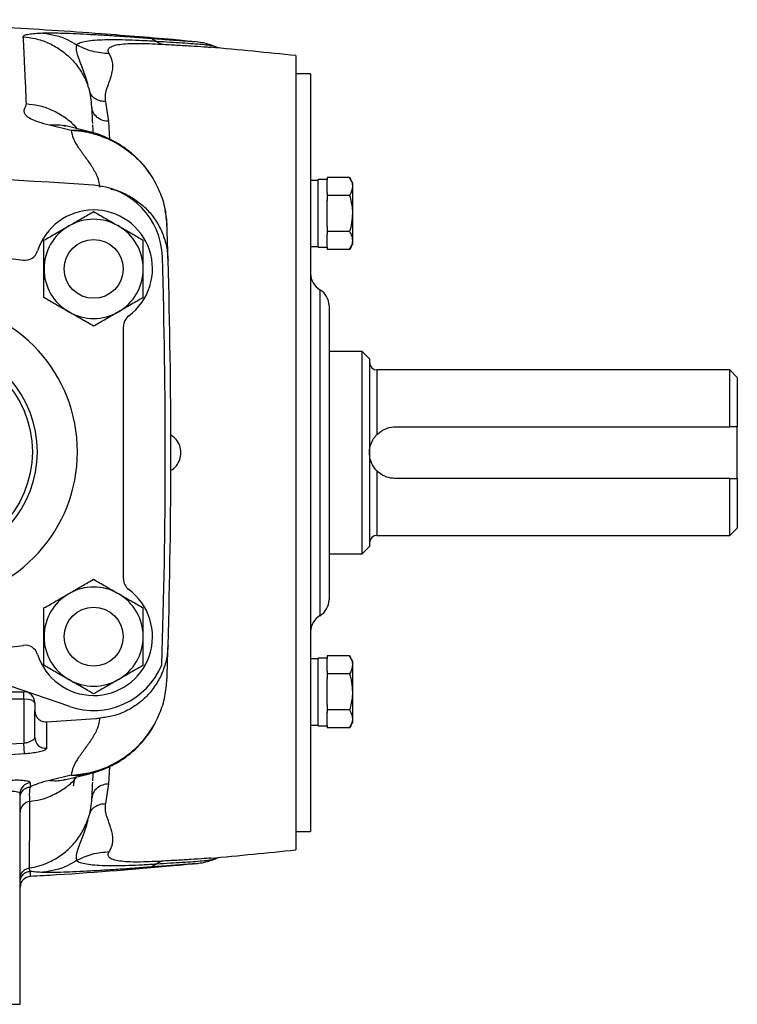
# Model space of a CAD drawing. Units: inches. Extents: x -69 to 56, y -27 to 41.
# Drawn here: x -16 to -8, y 0 to 11 of the extents above; entities that cross this region are included whole.
import ezdxf

# ---------------------------------------------------------------- set-up
doc = ezdxf.new("R2010")
doc.units = ezdxf.units.IN
doc.header["$MEASUREMENT"] = 0

msp = doc.modelspace()

# ---------------------------------------------------------------- linework, layer by layer
at = {"color": 7, "linetype": 'Continuous', "lineweight": 25}
for p, q in [((-14.286, 10.359), (-14.234, 10.329)), ((-13.992, 10.345), (-13.996, 10.345)), ((-13.661, 10.268), (-13.655, 10.267)), ((-13.597, 10.27), (-13.607, 10.273)), ((-12.744, 10.179), (-12.744, 1.675)), ((-12.586, 9.982), (-12.744, 9.982)), ((-12.586, 9.982), (-12.586, 1.872)), ((-14.943, 9.777), (-14.953, 9.799)), ((-14.745, 9.473), (-14.778, 9.685)), ((-15.382, 9.436), (-15.15, 9.38)), ((-14.954, 9.363), (-15.208, 9.425)), ((-14.954, 9.363), (-14.948, 9.362)), ((-12.169, 8.875), (-12.409, 8.875)), ((-12.409, 8.875), (-12.409, 8.848)), ((-12.133, 8.813), (-12.169, 8.875)), ((-12.507, 8.843), (-12.586, 8.843)), ((-12.409, 8.851), (-12.507, 8.851)), ((-12.507, 8.488), (-12.507, 8.851)), ((-12.409, 8.709), (-12.409, 8.848)), ((-12.133, 8.488), (-12.133, 8.813)), ((-12.409, 8.709), (-12.409, 8.682)), ((-12.169, 8.682), (-12.409, 8.682)), ((-12.409, 8.682), (-12.409, 8.627)), ((-12.409, 8.488), (-12.409, 8.627)), ((-12.507, 8.126), (-12.507, 8.488)), ((-12.409, 8.35), (-12.409, 8.488)), ((-12.133, 8.164), (-12.133, 8.488)), ((-12.409, 8.35), (-12.409, 8.295)), ((-12.169, 8.295), (-12.409, 8.295)), ((-12.409, 8.295), (-12.409, 8.268)), ((-12.409, 8.129), (-12.409, 8.268)), ((-17.306, 8.195), (-15.661, 7.99)), ((-12.586, 8.134), (-12.507, 8.134)), ((-12.507, 8.126), (-12.409, 8.126)), ((-12.409, 8.129), (-12.409, 8.102)), ((-12.169, 8.102), (-12.133, 8.164)), ((-12.169, 8.102), (-12.409, 8.102)), ((-12.389, 7.502), (-12.389, 5.927)), ((-14.589, 4.576), (-14.589, 7.278)), ((-12.035, 7.01), (-12.389, 7.01)), ((-11.956, 6.931), (-12.035, 7.01)), ((-12.035, 4.845), (-12.035, 7.01)), ((-11.956, 6.931), (-11.956, 4.923)), ((-8.098, 6.813), (-11.877, 6.813)), ((-8.019, 6.734), (-8.098, 6.813)), ((-8.098, 6.203), (-8.098, 6.813)), ((-8.019, 6.734), (-8.019, 6.203)), ((-11.681, 6.203), (-8.098, 6.203)), ((-8.019, 5.652), (-8.019, 6.203)), ((-12.389, 5.927), (-12.389, 4.353)), ((-8.098, 5.652), (-11.681, 5.652)), ((-8.098, 5.041), (-8.098, 5.652)), ((-8.019, 5.652), (-8.019, 5.12)), ((-8.098, 5.041), (-8.019, 5.12)), ((-11.877, 5.041), (-8.098, 5.041)), ((-12.035, 4.845), (-11.956, 4.923)), ((-12.389, 4.845), (-12.035, 4.845)), ((-17.306, 3.659), (-15.661, 3.864)), ((-16.684, 3.737), (-15.168, 3.212)), ((-12.507, 3.72), (-12.586, 3.72)), ((-12.409, 3.728), (-12.507, 3.728)), ((-12.507, 3.004), (-12.507, 3.728)), ((-12.169, 3.753), (-12.409, 3.753)), ((-12.409, 3.753), (-12.409, 3.725)), ((-12.409, 3.587), (-12.409, 3.725)), ((-12.133, 3.691), (-12.169, 3.753)), ((-12.133, 3.041), (-12.133, 3.691)), ((-12.409, 3.587), (-12.409, 3.559)), ((-12.169, 3.559), (-12.409, 3.559)), ((-12.409, 3.559), (-12.409, 3.505)), ((-12.409, 3.228), (-12.409, 3.505)), ((-16.956, 3.368), (-15.657, 3.368)), ((-15.657, 3.29), (-15.814, 3.29)), ((-15.657, 3.29), (-15.657, 3.368)), ((-15.657, 3.29), (-15.657, 2.819)), ((-15.539, 3.25), (-15.539, 3.167)), ((-15.539, 2.878), (-15.539, 3.167)), ((-12.409, 3.228), (-12.409, 3.173)), ((-12.169, 3.173), (-12.409, 3.173)), ((-12.409, 3.173), (-12.409, 3.146)), ((-15.413, 3.046), (-14.887, 3.082)), ((-12.409, 3.007), (-12.409, 3.146)), ((-12.586, 3.012), (-12.507, 3.012)), ((-12.507, 3.004), (-12.409, 3.004)), ((-12.409, 3.007), (-12.409, 2.98)), ((-12.169, 2.98), (-12.409, 2.98)), ((-12.169, 2.98), (-12.133, 3.041)), ((-15.814, 2.809), (-15.657, 2.819)), ((-15.65, 2.703), (-15.657, 2.819)), ((-15.65, 2.703), (-15.807, 2.693)), ((-15.15, 2.474), (-15.382, 2.419)), ((-15.208, 2.43), (-14.954, 2.491)), ((-14.954, 2.492), (-14.945, 2.494)), ((-14.778, 2.17), (-14.745, 2.382)), ((-15.696, 0.022), (-15.696, 2.277)), ((-14.926, 2.235), (-14.927, 2.229)), ((-14.99, 1.951), (-14.953, 2.055)), ((-14.953, 2.055), (-14.943, 2.077)), ((-12.744, 1.872), (-12.586, 1.872)), ((-13.656, 1.588), (-13.661, 1.587)), ((-13.606, 1.581), (-13.599, 1.584)), ((-14.234, 1.526), (-14.286, 1.495)), ((-13.996, 1.51), (-13.992, 1.51)), ((-13.814, 1.529), (-13.798, 1.53)), ((-15.814, 0.022), (-15.696, 0.022))]:
    msp.add_line(p, q, dxfattribs=at)
at = {"color": 8, "linetype": 'Continuous', "lineweight": 25}
for p, q in [((-14.953, 9.799), (-14.936, 9.685)), ((-14.734, 9.282), (-14.745, 9.473)), ((-12.488, 7.673), (-12.488, 5.927)), ((-11.877, 6.813), (-11.877, 6.12)), ((-12.488, 5.927), (-12.488, 4.182)), ((-11.877, 5.734), (-11.877, 5.041)), ((-14.745, 2.382), (-14.735, 2.569)), ((-14.936, 2.172), (-14.953, 2.056)), ((-13.831, 1.527), (-13.85, 1.524))]:
    msp.add_line(p, q, dxfattribs=at)
at = {"color": 7, "linetype": 'Continuous', "lineweight": 25}
for centre, radius in [((-14.909, 7.895), 0.315), ((-14.909, 7.895), 0.315), ((-16.687, 5.937), 1.122), ((-14.909, 3.958), 0.315), ((-14.909, 3.958), 0.315)]:
    msp.add_circle(centre, radius, dxfattribs=at)
for centre, radius, start, end in [((-20.027, -60.312), 70.866, 84.10085, 84.84594), ((-19.772, -61.842), 70.8, 86.06127, 94.35856), ((-14.963, 8.002), 0.79, 1.6985, 86.0613), ((-14.909, 7.896), 0.63, 306.7214, 162.3487), ((-14.909, 7.895), 0.531, 120, 180), ((-14.909, 7.895), 0.531, 60, 120), ((-14.909, 7.895), 0.531, 0, 60), ((-15.644, 8.13), 0.141, 262.8862, 342.3487), ((-84.942, 5.927), 70.8, 358.16306, 1.6985), ((-84.948, 5.927), 70.866, 358.33189, 1.66812), ((-14.909, 7.895), 0.531, 180, 240), ((-14.909, 7.895), 0.531, 300, 0), ((-12.389, 7.843), 0.197, 180, 240), ((-12.586, 7.502), 0.197, 0, 60), ((-16.687, 5.937), 1.605, 275.3626, 84.6374), ((-14.909, 7.895), 0.531, 240, 300), ((-14.448, 7.278), 0.141, 126.7214, 180), ((-16.687, 5.937), 1.176, 277.3306, 82.6694), ((-11.877, 6.892), 0.0787, 180, 270), ((-11.877, 4.963), 0.0787, 90, 180), ((-14.448, 4.576), 0.141, 180, 233.2786), ((-14.909, 3.958), 0.63, 197.6513, 53.2786), ((-14.909, 3.958), 0.531, 60, 120), ((-14.909, 3.958), 0.531, 120, 180), ((-14.909, 3.958), 0.531, 0, 60), ((-12.586, 4.353), 0.197, 300, 0), ((-12.389, 4.012), 0.197, 120, 180), ((-14.909, 3.958), 0.531, 180, 240), ((-14.909, 3.958), 0.531, 300, 0), ((-15.644, 3.725), 0.141, 17.6513, 97.1138), ((-14.909, 3.958), 0.79, 250.9004, 337.6428), ((-14.909, 3.958), 0.531, 240, 300), ((-15.657, 3.25), 0.118, 0, 90), ((-15.422, 2.879), 0.117, 180.5459, 274.1176), ((-15.579, 2.276), 0.117, 93.1538, 179.6611), ((-15.579, 2.077), 0.117, 96.1292, 179.7502), ((-20.027, 72.166), 70.866, 275.15392, 275.89915), ((-15.578, 1.274), 0.118, 93.5311, 178.2426)]:
    msp.add_arc(centre, radius, start, end, dxfattribs=at)
msp.add_ellipse((-15.657, 3.25), major_axis=(0.118, 0), ratio=0.333333, start_param=0, end_param=1.570796, dxfattribs=at)
for points, knots in [([(-14.005, 10.345), (-14.279, 10.368), (-14.905, 10.42), (-15.885, 10.483), (-16.847, 10.534), (-17.456, 10.554), (-17.712, 10.563)], [0, 0, 0, 0, 0.2220588, 0.5074483, 0.7931411, 1, 1, 1, 1]), ([(-15.451, 10.418), (-15.481, 10.416), (-15.539, 10.413), (-15.607, 10.405), (-15.656, 10.395), (-15.662, 10.385), (-15.665, 10.38)], [0, 0, 0, 0, 0.254197, 0.505445, 0.753732, 1, 1, 1, 1]), ([(-15.665, 10.38), (-15.663, 10.346), (-15.66, 10.278), (-15.652, 10.118), (-15.643, 9.92), (-15.635, 9.75), (-15.632, 9.664)], [0, 0, 0, 0, 0.249923, 0.4999381, 0.7499843, 1, 1, 1, 1]), ([(-15.665, 10.38), (-15.62, 10.375), (-15.529, 10.365), (-15.394, 10.318), (-15.266, 10.247), (-15.151, 10.152), (-15.057, 10.036), (-14.99, 9.917), (-14.964, 9.835), (-14.953, 9.8)], [0, 0, 0, 0, 0.137632, 0.282322, 0.432132, 0.584639, 0.737147, 0.886957, 1, 1, 1, 1]), ([(-14.286, 10.359), (-14.348, 10.364), (-14.473, 10.373), (-14.652, 10.386), (-14.823, 10.396), (-14.985, 10.405), (-15.135, 10.413), (-15.267, 10.417), (-15.379, 10.42), (-15.427, 10.418), (-15.451, 10.418)], [0, 0, 0, 0, 0.116167, 0.232839, 0.352042, 0.473823, 0.599426, 0.728784, 0.862131, 1, 1, 1, 1]), ([(-15.451, 10.418), (-15.406, 10.412), (-15.314, 10.4), (-15.193, 10.355), (-15.122, 10.312), (-15.092, 10.294)], [0, 0, 0, 0, 0.360909, 0.727963, 1, 1, 1, 1]), ([(-14.234, 10.329), (-14.286, 10.332), (-14.391, 10.339), (-14.536, 10.345), (-14.671, 10.348), (-14.794, 10.347), (-14.901, 10.342), (-14.991, 10.331), (-15.06, 10.315), (-15.082, 10.301), (-15.093, 10.294)], [0, 0, 0, 0, 0.1163885, 0.2326774, 0.351456, 0.4714019, 0.595636, 0.7235548, 0.8587733, 1, 1, 1, 1]), ([(-13.85, 10.331), (-13.842, 10.33), (-13.825, 10.327), (-13.828, 10.327), (-13.855, 10.328), (-13.909, 10.331), (-13.984, 10.337), (-14.075, 10.343), (-14.177, 10.351), (-14.249, 10.357), (-14.286, 10.359)], [0, 0, 0, 0, 0.119881, 0.243264, 0.367686, 0.493564, 0.619763, 0.746264, 0.873455, 1, 1, 1, 1]), ([(-14.005, 10.346), (-13.992, 10.345), (-13.946, 10.341), (-13.89, 10.335), (-13.85, 10.331)], [0, 0, 0, 0, 0.2960694, 1, 1, 1, 1]), ([(-14.741, 10.198), (-14.748, 10.21), (-14.76, 10.234), (-14.743, 10.263), (-14.703, 10.285), (-14.635, 10.3), (-14.546, 10.308), (-14.439, 10.31), (-14.317, 10.308), (-14.228, 10.303), (-14.183, 10.301)], [0, 0, 0, 0, 0.122303, 0.243374, 0.36656, 0.491522, 0.616629, 0.744606, 0.870889, 1, 1, 1, 1]), ([(-13.597, 10.27), (-13.607, 10.275), (-13.628, 10.283), (-13.659, 10.294), (-13.699, 10.306), (-13.75, 10.318), (-13.802, 10.325), (-13.831, 10.329)], [0, 0, 0, 0, 0.119438, 0.227621, 0.349577, 0.651865, 1, 1, 1, 1]), ([(-13.572, 10.259), (-13.572, 10.26), (-13.569, 10.26), (-13.589, 10.268), (-13.602, 10.273)], [0, 0, 0, 0, 0.345553, 1, 1, 1, 1]), ([(-14.778, 9.685), (-14.781, 9.711), (-14.788, 9.764), (-14.763, 9.836), (-14.738, 9.905), (-14.707, 9.994), (-14.694, 10.099), (-14.726, 10.164), (-14.741, 10.198)], [0, 0, 0, 0, 0.113672, 0.23239, 0.355406, 0.481471, 0.739125, 1, 1, 1, 1]), ([(-14.974, 9.875), (-14.974, 9.875), (-14.972, 9.871), (-14.972, 9.867), (-14.971, 9.864)], [0, 0, 0, 0, 0.045456, 1, 1, 1, 1]), ([(-15.632, 9.664), (-15.634, 9.655), (-15.638, 9.634), (-15.656, 9.602), (-15.656, 9.569), (-15.634, 9.536), (-15.586, 9.503), (-15.508, 9.469), (-15.424, 9.447), (-15.382, 9.436)], [0, 0, 0, 0, 0.141287, 0.294667, 0.46114, 0.59208, 0.726947, 0.864192, 1, 1, 1, 1]), ([(-14.918, 9.452), (-14.92, 9.489), (-14.925, 9.584), (-14.93, 9.647), (-14.932, 9.686)], [0, 0, 0, 0, 0.391286, 1, 1, 1, 1]), ([(-14.745, 9.473), (-14.767, 9.476), (-14.815, 9.481), (-14.874, 9.515), (-14.916, 9.564), (-14.923, 9.601), (-14.926, 9.62)], [0, 0, 0, 0, 0.2415501, 0.4999998, 0.7584497, 1, 1, 1, 1]), ([(-15.208, 9.425), (-15.22, 9.428), (-15.234, 9.432), (-15.232, 9.431), (-15.231, 9.43)], [0, 0, 0, 0, 0.787919, 1, 1, 1, 1]), ([(-14.913, 9.351), (-14.913, 9.351), (-14.915, 9.388), (-14.916, 9.413), (-14.917, 9.438)], [0, 0, 0, 0, 0.0049894, 1, 1, 1, 1]), ([(-15.15, 9.38), (-15.144, 9.35), (-15.133, 9.29), (-15.072, 9.193), (-14.998, 9.092), (-14.924, 8.987), (-14.862, 8.879), (-14.85, 8.806), (-14.844, 8.769)], [0, 0, 0, 0, 0.166077, 0.332782, 0.500019, 0.667255, 0.833962, 1, 1, 1, 1]), ([(-15.15, 9.38), (-15.148, 9.38), (-15.13, 9.379), (-15.086, 9.376), (-15.013, 9.366), (-14.934, 9.35), (-14.864, 9.329), (-14.809, 9.309), (-14.742, 9.282), (-14.663, 9.242), (-14.576, 9.187), (-14.5, 9.128), (-14.402, 9.039), (-14.295, 8.908), (-14.199, 8.727), (-14.139, 8.54), (-14.129, 8.414), (-14.124, 8.352)], [0, 0, 0, 0, 0.003512, 0.034453, 0.082077, 0.141161, 0.183573, 0.220129, 0.250551, 0.319551, 0.38446, 0.444842, 0.500381, 0.633468, 0.762317, 0.884959, 1, 1, 1, 1]), ([(-14.307, 8.912), (-14.317, 8.927), (-14.348, 8.974), (-14.409, 9.045), (-14.491, 9.125), (-14.582, 9.196), (-14.681, 9.258), (-14.787, 9.309), (-14.877, 9.344), (-14.932, 9.356), (-14.948, 9.36)], [0, 0, 0, 0, 0.067913, 0.209098, 0.351663, 0.49579, 0.641481, 0.788486, 0.936324, 1, 1, 1, 1]), ([(-12.169, 8.875), (-12.16, 8.858), (-12.143, 8.824), (-12.136, 8.774), (-12.146, 8.726), (-12.161, 8.697), (-12.169, 8.682)], [0, 0, 0, 0, 0.264605, 0.534948, 0.765343, 1, 1, 1, 1]), ([(-14.724, 8.749), (-14.716, 8.748), (-14.659, 8.739), (-14.561, 8.696), (-14.435, 8.622), (-14.326, 8.524), (-14.235, 8.408), (-14.169, 8.277), (-14.124, 8.137), (-14.116, 8.039), (-14.112, 7.99)], [0, 0, 0, 0, 0.0232911, 0.1629257, 0.3021019, 0.4417977, 0.5809421, 0.7205856, 0.8601681, 1, 1, 1, 1]), ([(-12.169, 8.682), (-12.157, 8.634), (-12.138, 8.554), (-12.139, 8.438), (-12.152, 8.357), (-12.165, 8.31), (-12.169, 8.295)], [0, 0, 0, 0, 0.3741996, 0.6247695, 0.8821064, 1, 1, 1, 1]), ([(-15.175, 8.356), (-15.168, 8.359), (-15.121, 8.387), (-15.031, 8.439), (-14.95, 8.485), (-14.909, 8.509)], [0, 0, 0, 0, 0.070101, 0.53079, 1, 1, 1, 1]), ([(-14.909, 8.509), (-14.866, 8.484), (-14.779, 8.434), (-14.689, 8.382), (-14.643, 8.356)], [0, 0, 0, 0, 0.495458, 1, 1, 1, 1]), ([(-14.124, 8.353), (-14.124, 8.353), (-14.125, 8.384), (-14.128, 8.44), (-14.139, 8.495), (-14.144, 8.52)], [0, 0, 0, 0, 0.000047, 0.554114, 1, 1, 1, 1]), ([(-15.441, 8.202), (-15.397, 8.227), (-15.31, 8.277), (-15.22, 8.329), (-15.175, 8.356)], [0, 0, 0, 0, 0.495458, 1, 1, 1, 1]), ([(-14.643, 8.356), (-14.637, 8.352), (-14.589, 8.324), (-14.499, 8.272), (-14.418, 8.226), (-14.378, 8.202)], [0, 0, 0, 0, 0.070101, 0.53079, 1, 1, 1, 1]), ([(-14.112, 7.99), (-14.113, 8.004), (-14.113, 8.03), (-14.114, 8.063), (-14.115, 8.09), (-14.116, 8.113), (-14.116, 8.132), (-14.117, 8.149), (-14.117, 8.165), (-14.118, 8.178), (-14.118, 8.186), (-14.118, 8.192), (-14.119, 8.198), (-14.119, 8.204), (-14.119, 8.209), (-14.119, 8.216), (-14.119, 8.226), (-14.12, 8.238), (-14.12, 8.254), (-14.121, 8.272), (-14.122, 8.293), (-14.123, 8.32), (-14.123, 8.341), (-14.124, 8.352)], [0, 0, 0, 0, 0.058661, 0.108183, 0.155443, 0.207451, 0.25866, 0.30179, 0.367211, 0.442305, 0.467906, 0.494463, 0.530974, 0.564103, 0.590186, 0.624749, 0.675288, 0.729041, 0.782856, 0.837998, 0.888066, 0.939291, 1, 1, 1, 1]), ([(-12.169, 8.295), (-12.16, 8.279), (-12.143, 8.245), (-12.136, 8.194), (-12.146, 8.146), (-12.161, 8.117), (-12.169, 8.102)], [0, 0, 0, 0, 0.264605, 0.534948, 0.765343, 1, 1, 1, 1]), ([(-15.441, 7.895), (-15.441, 7.923), (-15.441, 8.027), (-15.441, 8.128), (-15.441, 8.202)], [0, 0, 0, 0, 0.268634, 1, 1, 1, 1]), ([(-14.378, 7.895), (-14.378, 7.923), (-14.378, 8.027), (-14.378, 8.128), (-14.378, 8.202)], [0, 0, 0, 0, 0.268634, 1, 1, 1, 1]), ([(-15.441, 7.588), (-15.441, 7.614), (-15.441, 7.677), (-15.441, 7.779), (-15.441, 7.857), (-15.441, 7.895)], [0, 0, 0, 0, 0.257243, 0.62638, 1, 1, 1, 1]), ([(-14.378, 7.588), (-14.378, 7.614), (-14.378, 7.677), (-14.378, 7.779), (-14.378, 7.857), (-14.378, 7.895)], [0, 0, 0, 0, 0.257243, 0.62638, 1, 1, 1, 1]), ([(-15.175, 7.435), (-15.181, 7.439), (-15.229, 7.466), (-15.319, 7.518), (-15.4, 7.565), (-15.441, 7.588)], [0, 0, 0, 0, 0.070101, 0.53079, 1, 1, 1, 1]), ([(-14.378, 7.588), (-14.421, 7.564), (-14.508, 7.513), (-14.598, 7.461), (-14.643, 7.435)], [0, 0, 0, 0, 0.495458, 1, 1, 1, 1]), ([(-14.909, 7.282), (-14.952, 7.307), (-15.039, 7.357), (-15.129, 7.409), (-15.175, 7.435)], [0, 0, 0, 0, 0.495458, 1, 1, 1, 1]), ([(-14.643, 7.435), (-14.65, 7.431), (-14.697, 7.404), (-14.787, 7.352), (-14.868, 7.305), (-14.909, 7.282)], [0, 0, 0, 0, 0.070101, 0.53079, 1, 1, 1, 1]), ([(-11.956, 5.927), (-11.956, 5.928), (-11.956, 5.963), (-11.945, 6.021), (-11.911, 6.084), (-11.885, 6.111), (-11.877, 6.12)], [0, 0, 0, 0, 0.0027913, 0.5121466, 0.8460181, 1, 1, 1, 1]), ([(-11.877, 6.12), (-11.874, 6.123), (-11.849, 6.149), (-11.791, 6.185), (-11.723, 6.202), (-11.686, 6.203), (-11.681, 6.203)], [0, 0, 0, 0, 0.0648425, 0.4936921, 0.9205967, 1, 1, 1, 1]), ([(-8.019, 6.203), (-8.024, 6.203), (-8.05, 6.203), (-8.076, 6.203), (-8.098, 6.203)], [0, 0, 0, 0, 0.183664, 1, 1, 1, 1]), ([(-11.877, 5.734), (-11.89, 5.749), (-11.924, 5.788), (-11.949, 5.852), (-11.956, 5.902), (-11.956, 5.925), (-11.956, 5.927), (-11.956, 5.927)], [0, 0, 0, 0, 0.250682, 0.678863, 0.96591, 0.997211, 1, 1, 1, 1]), ([(-11.681, 5.652), (-11.689, 5.652), (-11.727, 5.653), (-11.794, 5.671), (-11.849, 5.706), (-11.874, 5.731), (-11.877, 5.734)], [0, 0, 0, 0, 0.117836, 0.519521, 0.92719, 1, 1, 1, 1]), ([(-8.098, 5.652), (-8.076, 5.652), (-8.05, 5.652), (-8.024, 5.652), (-8.019, 5.652)], [0, 0, 0, 0, 0.816336, 1, 1, 1, 1]), ([(-15.175, 4.419), (-15.168, 4.422), (-15.121, 4.45), (-15.031, 4.502), (-14.95, 4.548), (-14.909, 4.572)], [0, 0, 0, 0, 0.070101, 0.53079, 1, 1, 1, 1]), ([(-14.909, 4.572), (-14.866, 4.547), (-14.779, 4.497), (-14.689, 4.445), (-14.643, 4.419)], [0, 0, 0, 0, 0.495458, 1, 1, 1, 1]), ([(-15.441, 4.265), (-15.397, 4.29), (-15.31, 4.34), (-15.22, 4.392), (-15.175, 4.419)], [0, 0, 0, 0, 0.495458, 1, 1, 1, 1]), ([(-14.643, 4.419), (-14.637, 4.415), (-14.589, 4.387), (-14.499, 4.335), (-14.418, 4.289), (-14.378, 4.265)], [0, 0, 0, 0, 0.070101, 0.53079, 1, 1, 1, 1]), ([(-15.441, 3.958), (-15.441, 3.986), (-15.441, 4.09), (-15.441, 4.191), (-15.441, 4.265)], [0, 0, 0, 0, 0.268634, 1, 1, 1, 1]), ([(-14.378, 3.958), (-14.378, 3.986), (-14.378, 4.09), (-14.378, 4.191), (-14.378, 4.265)], [0, 0, 0, 0, 0.268634, 1, 1, 1, 1]), ([(-15.441, 3.651), (-15.441, 3.677), (-15.441, 3.74), (-15.441, 3.842), (-15.441, 3.92), (-15.441, 3.958)], [0, 0, 0, 0, 0.257243, 0.62638, 1, 1, 1, 1]), ([(-14.378, 3.651), (-14.378, 3.677), (-14.378, 3.74), (-14.378, 3.842), (-14.378, 3.92), (-14.378, 3.958)], [0, 0, 0, 0, 0.257243, 0.62638, 1, 1, 1, 1]), ([(-14.112, 3.864), (-14.116, 3.816), (-14.124, 3.718), (-14.169, 3.578), (-14.235, 3.447), (-14.325, 3.331), (-14.435, 3.233), (-14.561, 3.157), (-14.698, 3.104), (-14.795, 3.092), (-14.844, 3.086)], [0, 0, 0, 0, 0.1250954, 0.249988, 0.3751417, 0.4998875, 0.6250279, 0.7497422, 0.8749987, 1, 1, 1, 1]), ([(-14.124, 3.502), (-14.123, 3.517), (-14.122, 3.543), (-14.121, 3.575), (-14.12, 3.598), (-14.12, 3.618), (-14.119, 3.632), (-14.119, 3.645), (-14.118, 3.659), (-14.118, 3.676), (-14.117, 3.695), (-14.117, 3.718), (-14.116, 3.745), (-14.115, 3.778), (-14.114, 3.817), (-14.113, 3.847), (-14.112, 3.864)], [0, 0, 0, 0, 0.075613, 0.138175, 0.206826, 0.275551, 0.345966, 0.392019, 0.480575, 0.570973, 0.657337, 0.730008, 0.808203, 0.87108, 0.92889, 1, 1, 1, 1]), ([(-12.169, 3.753), (-12.16, 3.736), (-12.143, 3.702), (-12.136, 3.652), (-12.146, 3.604), (-12.161, 3.574), (-12.169, 3.559)], [0, 0, 0, 0, 0.264605, 0.534948, 0.765343, 1, 1, 1, 1]), ([(-15.175, 3.498), (-15.181, 3.502), (-15.229, 3.529), (-15.319, 3.581), (-15.4, 3.628), (-15.441, 3.651)], [0, 0, 0, 0, 0.070101, 0.53079, 1, 1, 1, 1]), ([(-14.378, 3.651), (-14.421, 3.627), (-14.508, 3.576), (-14.598, 3.524), (-14.643, 3.498)], [0, 0, 0, 0, 0.495458, 1, 1, 1, 1]), ([(-14.909, 3.345), (-14.952, 3.37), (-15.039, 3.42), (-15.129, 3.472), (-15.175, 3.498)], [0, 0, 0, 0, 0.495458, 1, 1, 1, 1]), ([(-15.15, 2.474), (-15.085, 2.481), (-14.951, 2.494), (-14.777, 2.553), (-14.634, 2.628), (-14.525, 2.704), (-14.435, 2.784), (-14.361, 2.866), (-14.298, 2.951), (-14.245, 3.04), (-14.189, 3.161), (-14.139, 3.315), (-14.129, 3.441), (-14.124, 3.502)], [0, 0, 0, 0, 0.12191, 0.250253, 0.341325, 0.424863, 0.499977, 0.567003, 0.633252, 0.69843, 0.762273, 0.884939, 1, 1, 1, 1]), ([(-14.643, 3.498), (-14.65, 3.494), (-14.697, 3.467), (-14.787, 3.415), (-14.868, 3.368), (-14.909, 3.345)], [0, 0, 0, 0, 0.070101, 0.53079, 1, 1, 1, 1]), ([(-12.169, 3.559), (-12.165, 3.544), (-12.152, 3.498), (-12.139, 3.417), (-12.138, 3.301), (-12.157, 3.221), (-12.169, 3.173)], [0, 0, 0, 0, 0.117894, 0.368804, 0.625799, 1, 1, 1, 1]), ([(-15.539, 3.167), (-15.537, 3.153), (-15.535, 3.125), (-15.514, 3.089), (-15.483, 3.061), (-15.447, 3.047), (-15.424, 3.046), (-15.413, 3.046)], [0, 0, 0, 0, 0.21198, 0.4240315, 0.6339514, 0.8396185, 1, 1, 1, 1]), ([(-12.169, 3.173), (-12.16, 3.156), (-12.143, 3.122), (-12.136, 3.072), (-12.146, 3.024), (-12.161, 2.995), (-12.169, 2.98)], [0, 0, 0, 0, 0.264605, 0.534948, 0.765343, 1, 1, 1, 1]), ([(-14.844, 3.086), (-14.85, 3.049), (-14.862, 2.976), (-14.924, 2.868), (-14.998, 2.763), (-15.072, 2.662), (-15.133, 2.564), (-15.144, 2.504), (-15.15, 2.474)], [0, 0, 0, 0, 0.166038, 0.332745, 0.499982, 0.667218, 0.833923, 1, 1, 1, 1]), ([(-14.887, 3.082), (-14.879, 3.083), (-14.865, 3.084), (-14.85, 3.085), (-14.844, 3.086)], [0, 0, 0, 0, 0.559997, 1, 1, 1, 1]), ([(-15.413, 3.046), (-15.413, 3.046), (-15.413, 3.03), (-15.413, 2.951), (-15.413, 2.856), (-15.413, 2.78), (-15.413, 2.762)], [0, 0, 0, 0, 0.000002, 0.161495, 0.807478, 1, 1, 1, 1]), ([(-14.946, 2.494), (-14.917, 2.501), (-14.851, 2.518), (-14.75, 2.559), (-14.646, 2.613), (-14.548, 2.679), (-14.457, 2.755), (-14.379, 2.838), (-14.313, 2.925), (-14.271, 2.99), (-14.253, 3.029), (-14.25, 3.036)], [0, 0, 0, 0, 0.096901, 0.226154, 0.355848, 0.485673, 0.615326, 0.74456, 0.860207, 0.973446, 1, 1, 1, 1]), ([(-15.657, 2.819), (-15.644, 2.821), (-15.617, 2.825), (-15.582, 2.837), (-15.555, 2.852), (-15.541, 2.866), (-15.539, 2.875), (-15.539, 2.878)], [0, 0, 0, 0, 0.2062177, 0.4159416, 0.6318165, 0.8531733, 1, 1, 1, 1]), ([(-15.413, 2.762), (-15.414, 2.759), (-15.417, 2.75), (-15.446, 2.736), (-15.5, 2.721), (-15.57, 2.709), (-15.623, 2.705), (-15.65, 2.703)], [0, 0, 0, 0, 0.144824, 0.362783, 0.577022, 0.788452, 1, 1, 1, 1]), ([(-15.232, 2.424), (-15.232, 2.424), (-15.235, 2.422), (-15.22, 2.427), (-15.208, 2.43)], [0, 0, 0, 0, 0.2038699, 1, 1, 1, 1]), ([(-15.125, 2.362), (-15.123, 2.369), (-15.116, 2.396), (-15.114, 2.426), (-15.113, 2.448), (-15.113, 2.449)], [0, 0, 0, 0, 0.249125, 0.95863, 1, 1, 1, 1]), ([(-14.917, 2.414), (-14.916, 2.439), (-14.915, 2.465), (-14.913, 2.503), (-14.913, 2.503)], [0, 0, 0, 0, 0.997957, 1, 1, 1, 1]), ([(-15.586, 2.393), (-15.588, 2.398), (-15.593, 2.406), (-15.634, 2.415), (-15.695, 2.42), (-15.761, 2.42), (-15.804, 2.418), (-15.821, 2.417)], [0, 0, 0, 0, 0.216924, 0.433929, 0.648679, 0.860694, 1, 1, 1, 1]), ([(-15.591, 2.194), (-15.591, 2.194), (-15.591, 2.21), (-15.596, 2.262), (-15.593, 2.312), (-15.586, 2.35), (-15.586, 2.35)], [0, 0, 0, 0, 0.000002, 0.323126, 0.999998, 1, 1, 1, 1]), ([(-15.586, 2.35), (-15.586, 2.362), (-15.586, 2.376), (-15.586, 2.391), (-15.586, 2.393)], [0, 0, 0, 0, 0.849453, 1, 1, 1, 1]), ([(-15.382, 2.419), (-15.425, 2.408), (-15.509, 2.385), (-15.562, 2.362), (-15.584, 2.35), (-15.586, 2.35)], [0, 0, 0, 0, 0.487994, 0.975408, 1, 1, 1, 1]), ([(-14.932, 2.171), (-14.929, 2.209), (-14.925, 2.271), (-14.92, 2.364), (-14.918, 2.4)], [0, 0, 0, 0, 0.615722, 1, 1, 1, 1]), ([(-14.745, 2.382), (-14.767, 2.379), (-14.815, 2.373), (-14.874, 2.339), (-14.916, 2.291), (-14.923, 2.253), (-14.926, 2.235)], [0, 0, 0, 0, 0.2415507, 0.5000004, 0.7584499, 1, 1, 1, 1]), ([(-15.814, 2.301), (-15.806, 2.302), (-15.784, 2.304), (-15.751, 2.303), (-15.721, 2.298), (-15.7, 2.289), (-15.698, 2.281), (-15.696, 2.277)], [0, 0, 0, 0, 0.137951, 0.347373, 0.560685, 0.778925, 1, 1, 1, 1]), ([(-15.596, 1.482), (-15.596, 1.482), (-15.596, 1.495), (-15.596, 1.533), (-15.595, 1.611), (-15.594, 1.722), (-15.593, 1.855), (-15.592, 2.011), (-15.592, 2.13), (-15.591, 2.194), (-15.591, 2.194)], [0, 0, 0, 0, 0, 0.110979, 0.288789, 0.466599, 0.644408, 0.822218, 1, 1, 1, 1, 1]), ([(-14.742, 1.656), (-14.734, 1.669), (-14.72, 1.695), (-14.707, 1.737), (-14.702, 1.783), (-14.704, 1.832), (-14.716, 1.887), (-14.738, 1.949), (-14.763, 2.019), (-14.788, 2.091), (-14.781, 2.144), (-14.778, 2.17)], [0, 0, 0, 0, 0.105409, 0.209614, 0.312974, 0.415853, 0.518622, 0.644661, 0.767656, 0.886354, 1, 1, 1, 1]), ([(-14.971, 1.991), (-14.972, 1.987), (-14.972, 1.984), (-14.974, 1.98), (-14.974, 1.979)], [0, 0, 0, 0, 0.941976, 1, 1, 1, 1]), ([(-15.093, 1.561), (-15.038, 1.587), (-14.928, 1.64), (-14.804, 1.651), (-14.742, 1.656)], [0, 0, 0, 0, 0.500389, 1, 1, 1, 1]), ([(-14.183, 1.554), (-14.228, 1.552), (-14.316, 1.547), (-14.438, 1.544), (-14.545, 1.546), (-14.634, 1.555), (-14.702, 1.569), (-14.743, 1.592), (-14.76, 1.62), (-14.748, 1.644), (-14.742, 1.656)], [0, 0, 0, 0, 0.128778, 0.254953, 0.382781, 0.507694, 0.632927, 0.755884, 0.878013, 1, 1, 1, 1]), ([(-13.831, 1.526), (-13.802, 1.53), (-13.753, 1.536), (-13.708, 1.546), (-13.662, 1.56), (-13.629, 1.571), (-13.61, 1.579), (-13.599, 1.584)], [0, 0, 0, 0, 0.398357, 0.676141, 0.775823, 0.875167, 1, 1, 1, 1]), ([(-13.602, 1.582), (-13.59, 1.586), (-13.569, 1.595), (-13.569, 1.596), (-13.569, 1.596)], [0, 0, 0, 0, 0.530403, 1, 1, 1, 1]), ([(-15.586, 1.447), (-15.586, 1.447), (-15.589, 1.453), (-15.594, 1.464), (-15.596, 1.477), (-15.596, 1.482), (-15.596, 1.482)], [0, 0, 0, 0, 0.000003, 0.564647, 0.999997, 1, 1, 1, 1]), ([(-15.586, 1.394), (-15.492, 1.399), (-14.968, 1.428), (-14.444, 1.473), (-14.013, 1.51)], [0, 0, 0, 0, 0.177452, 1, 1, 1, 1]), ([(-15.092, 1.561), (-15.122, 1.543), (-15.193, 1.5), (-15.314, 1.455), (-15.406, 1.443), (-15.451, 1.437)], [0, 0, 0, 0, 0.272043, 0.639094, 1, 1, 1, 1]), ([(-15.451, 1.437), (-15.427, 1.436), (-15.379, 1.435), (-15.268, 1.437), (-15.135, 1.442), (-14.985, 1.449), (-14.823, 1.458), (-14.652, 1.469), (-14.473, 1.481), (-14.348, 1.491), (-14.286, 1.495)], [0, 0, 0, 0, 0.1369225, 0.2708302, 0.4000322, 0.5257488, 0.6478302, 0.7667753, 0.8843197, 1, 1, 1, 1]), ([(-15.093, 1.561), (-15.082, 1.554), (-15.06, 1.539), (-14.99, 1.524), (-14.901, 1.513), (-14.793, 1.507), (-14.671, 1.506), (-14.536, 1.509), (-14.39, 1.516), (-14.286, 1.522), (-14.234, 1.526)], [0, 0, 0, 0, 0.141785, 0.277022, 0.405269, 0.529237, 0.649139, 0.767749, 0.883801, 1, 1, 1, 1]), ([(-14.286, 1.495), (-14.249, 1.498), (-14.177, 1.504), (-14.076, 1.511), (-13.985, 1.518), (-13.909, 1.523), (-13.856, 1.527), (-13.828, 1.528), (-13.825, 1.527), (-13.842, 1.525), (-13.85, 1.524)], [0, 0, 0, 0, 0.126048, 0.25236, 0.3795, 0.50576, 0.631666, 0.756559, 0.879298, 1, 1, 1, 1]), ([(-13.85, 1.524), (-13.89, 1.52), (-13.949, 1.513), (-13.997, 1.51), (-14.013, 1.508)], [0, 0, 0, 0, 0.667443, 1, 1, 1, 1]), ([(-15.696, 1.33), (-15.695, 1.344), (-15.691, 1.374), (-15.666, 1.412), (-15.63, 1.44), (-15.6, 1.445), (-15.586, 1.447)], [0, 0, 0, 0, 0.25, 0.5, 0.75, 1, 1, 1, 1]), ([(-15.586, 1.447), (-15.566, 1.445), (-15.527, 1.441), (-15.477, 1.438), (-15.451, 1.437)], [0, 0, 0, 0, 0.497599, 1, 1, 1, 1])]:
    msp.add_open_spline(points, degree=3, knots=knots, dxfattribs=at)
at = {"color": 8, "linetype": 'Continuous', "lineweight": 25}
for points, knots in [([(-15.092, 10.293), (-15.094, 10.28), (-15.099, 10.253), (-15.087, 10.194), (-15.06, 10.122), (-15.028, 10.041), (-14.998, 9.959), (-14.982, 9.903), (-14.974, 9.875)], [0, 0, 0, 0, 0.201862, 0.408144, 0.599917, 0.7367, 0.869858, 1, 1, 1, 1]), ([(-13.607, 10.273), (-13.609, 10.275), (-13.622, 10.28), (-13.668, 10.287), (-13.744, 10.297), (-13.843, 10.304), (-13.959, 10.312), (-14.09, 10.32), (-14.186, 10.326), (-14.234, 10.329)], [0, 0, 0, 0, 0.040064, 0.199625, 0.360589, 0.521731, 0.681884, 0.840441, 1, 1, 1, 1]), ([(-14.183, 10.301), (-14.128, 10.297), (-14.018, 10.291), (-13.866, 10.283), (-13.746, 10.275), (-13.683, 10.27), (-13.661, 10.268)], [0, 0, 0, 0, 0.282944, 0.562824, 0.84489, 1, 1, 1, 1]), ([(-14.778, 9.685), (-14.798, 9.686), (-14.839, 9.689), (-14.892, 9.714), (-14.929, 9.745), (-14.939, 9.769), (-14.943, 9.777)], [0, 0, 0, 0, 0.275687, 0.565968, 0.85637, 1, 1, 1, 1]), ([(-15.632, 9.664), (-15.587, 9.659), (-15.494, 9.649), (-15.359, 9.603), (-15.231, 9.531), (-15.138, 9.46), (-15.098, 9.408), (-15.088, 9.396)], [0, 0, 0, 0, 0.21713, 0.445563, 0.682204, 0.923175, 1, 1, 1, 1]), ([(-15.382, 9.436), (-15.331, 9.439), (-15.272, 9.444), (-15.217, 9.425), (-15.209, 9.422)], [0, 0, 0, 0, 0.858452, 1, 1, 1, 1]), ([(-15.15, 9.38), (-15.114, 9.381), (-15.047, 9.382), (-14.983, 9.369), (-14.954, 9.363)], [0, 0, 0, 0, 0.541068, 1, 1, 1, 1]), ([(-14.084, 5.739), (-14.077, 5.742), (-14.048, 5.756), (-14.009, 5.802), (-13.977, 5.871), (-13.971, 5.948), (-13.991, 6.022), (-14.031, 6.082), (-14.069, 6.106), (-14.086, 6.117)], [0, 0, 0, 0, 0.046377, 0.212589, 0.377539, 0.541822, 0.706354, 0.872048, 1, 1, 1, 1]), ([(-15.591, 2.194), (-15.553, 2.2), (-15.474, 2.212), (-15.352, 2.255), (-15.231, 2.324), (-15.138, 2.395), (-15.098, 2.446), (-15.088, 2.459)], [0, 0, 0, 0, 0.1994876, 0.4073779, 0.6603207, 0.9178904, 1, 1, 1, 1]), ([(-15.382, 2.419), (-15.331, 2.415), (-15.272, 2.411), (-15.217, 2.43), (-15.209, 2.433)], [0, 0, 0, 0, 0.858452, 1, 1, 1, 1]), ([(-15.15, 2.474), (-15.131, 2.474), (-15.087, 2.473), (-15.021, 2.477), (-14.976, 2.487), (-14.954, 2.492)], [0, 0, 0, 0, 0.291615, 0.657886, 1, 1, 1, 1]), ([(-14.943, 2.077), (-14.939, 2.085), (-14.929, 2.11), (-14.892, 2.141), (-14.839, 2.167), (-14.798, 2.169), (-14.778, 2.171)], [0, 0, 0, 0, 0.142507, 0.43309, 0.72381, 1, 1, 1, 1]), ([(-15.596, 1.482), (-15.562, 1.488), (-15.495, 1.501), (-15.383, 1.542), (-15.266, 1.607), (-15.151, 1.703), (-15.055, 1.818), (-15.011, 1.907), (-14.99, 1.951)], [0, 0, 0, 0, 0.127287, 0.259008, 0.442603, 0.629504, 0.816405, 1, 1, 1, 1]), ([(-14.974, 1.979), (-14.982, 1.952), (-14.998, 1.895), (-15.028, 1.814), (-15.06, 1.733), (-15.087, 1.661), (-15.099, 1.602), (-15.094, 1.575), (-15.092, 1.561)], [0, 0, 0, 0, 0.1299239, 0.2631241, 0.3999479, 0.5917708, 0.7980997, 1, 1, 1, 1]), ([(-14.234, 1.526), (-14.186, 1.529), (-14.09, 1.535), (-13.959, 1.543), (-13.842, 1.55), (-13.743, 1.558), (-13.667, 1.567), (-13.622, 1.575), (-13.609, 1.58), (-13.606, 1.581)], [0, 0, 0, 0, 0.159253, 0.31882, 0.478916, 0.638934, 0.799313, 0.958833, 1, 1, 1, 1]), ([(-13.661, 1.587), (-13.682, 1.585), (-13.744, 1.579), (-13.864, 1.572), (-14.017, 1.563), (-14.128, 1.557), (-14.183, 1.554)], [0, 0, 0, 0, 0.146725, 0.431299, 0.716706, 1, 1, 1, 1]), ([(-15.586, 1.394), (-15.586, 1.393), (-15.586, 1.388), (-15.586, 1.406), (-15.586, 1.436), (-15.586, 1.447)], [0, 0, 0, 0, 0.082123, 0.63271, 1, 1, 1, 1])]:
    msp.add_open_spline(points, degree=3, knots=knots, dxfattribs=at)
at = {"color": 7, "linetype": 'Continuous', "lineweight": 25}
for points in [[(-14.741, 10.198), (-14.803, 10.203), (-14.927, 10.214), (-15.037, 10.267), (-15.092, 10.293)], [(-14.183, 10.301), (-14.191, 10.304), (-14.209, 10.31), (-14.225, 10.322), (-14.234, 10.329)], [(-15.696, 2.233), (-15.695, 2.248), (-15.691, 2.277), (-15.666, 2.315), (-15.63, 2.342), (-15.6, 2.347), (-15.586, 2.35)], [(-15.696, 1.365), (-15.695, 1.379), (-15.692, 1.407), (-15.669, 1.444), (-15.637, 1.472), (-15.609, 1.479), (-15.596, 1.482)], [(-14.234, 1.526), (-14.225, 1.532), (-14.209, 1.545), (-14.191, 1.551), (-14.183, 1.554)]]:
    msp.add_open_spline(points, degree=3, dxfattribs=at)

doc.saveas('drawing.dxf')
